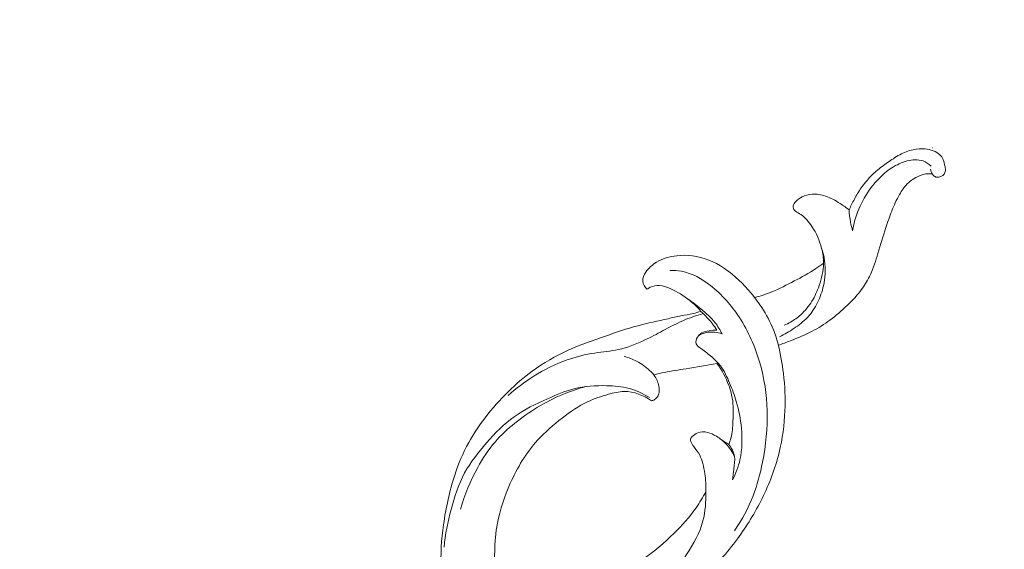
# Model space of a CAD drawing. Units: centimetres. Extents: x 450 to 617, y -129 to 107.
# Drawn here: x 508 to 520, y -30 to -23 of the extents above; entities that cross this region are included whole.
import ezdxf

# ---------------------------------------------------------------- set-up
doc = ezdxf.new("R2010")
doc.units = ezdxf.units.CM
doc.header["$MEASUREMENT"] = 0
doc.layers.add('layer 1', color=7, linetype='Continuous')

msp = doc.modelspace()

# ---------------------------------------------------------------- linework, layer by layer
at = {"layer": 'layer 1', "color": 250, "lineweight": 20}
for points, knots in [([(450.09501, -128.84197), (450.09501, -128.84197), (450.09501, 107.34372), (450.09501, 107.34372), (450.09501, 107.34372), (450.09501, 107.34372), (617.09502, 107.34372), (617.09502, 107.34372), (617.09502, 107.34372), (617.09502, 107.34372), (617.09502, -128.84197), (617.09502, -128.84197), (617.09502, -128.84197), (617.09502, -128.84197), (450.09501, -128.84197), (450.09501, -128.84197)], [0, 0, 0, 0, 0.2, 0.2, 0.2, 0.2, 0.4, 0.4, 0.4, 0.4, 0.6, 0.6, 0.6, 0.6, 1, 1, 1, 1]), ([(519.35762, -25.09445), (519.36172, -25.10124), (519.36667, -25.10746), (519.37254, -25.1129), (519.37254, -25.1129), (519.38287, -25.12252), (519.39609, -25.1298), (519.40981, -25.13192), (519.40981, -25.13192), (519.42572, -25.1344), (519.44233, -25.1298), (519.45775, -25.12344), (519.45775, -25.12344), (519.46942, -25.1187), (519.48031, -25.11276), (519.48929, -25.10435), (519.48929, -25.10435), (519.50039, -25.09395), (519.50845, -25.07953), (519.51184, -25.06482), (519.51184, -25.06482), (519.51651, -25.04516), (519.51283, -25.02466), (519.50908, -25.00451), (519.50908, -25.00451), (519.50371, -24.97509), (519.4982, -24.94624), (519.48632, -24.91965), (519.48632, -24.91965), (519.47684, -24.8983), (519.46319, -24.87843), (519.44636, -24.86202), (519.44636, -24.86202), (519.42452, -24.84074), (519.39736, -24.82547), (519.36872, -24.81451), (519.36872, -24.81451), (519.33691, -24.80234), (519.30346, -24.79563), (519.26966, -24.79294), (519.26966, -24.79294), (519.22207, -24.78919), (519.17399, -24.79358), (519.12704, -24.80362), (519.12704, -24.80362), (519.07125, -24.81543), (519.01708, -24.83522), (518.96716, -24.86252), (518.96716, -24.86252), (518.94079, -24.87701), (518.9154, -24.89363), (518.89016, -24.91025), (518.89016, -24.91025), (518.84448, -24.94023), (518.7988, -24.97021), (518.7551, -25.00302), (518.7551, -25.00302), (518.70744, -25.0388), (518.66212, -25.07804), (518.62047, -25.12082), (518.62047, -25.12082), (518.57833, -25.16396), (518.53972, -25.21077), (518.50528, -25.26019), (518.50528, -25.26019), (518.4753, -25.30304), (518.44843, -25.34787), (518.42354, -25.39384), (518.42354, -25.39384), (518.40056, -25.43619), (518.37935, -25.47932), (518.36026, -25.52345)], [0, 0, 0, 0, 0.05263158, 0.05263158, 0.05263158, 0.05263158, 0.10526316, 0.10526316, 0.10526316, 0.10526316, 0.15789474, 0.15789474, 0.15789474, 0.15789474, 0.21052632, 0.21052632, 0.21052632, 0.21052632, 0.26315789, 0.26315789, 0.26315789, 0.26315789, 0.31578947, 0.31578947, 0.31578947, 0.31578947, 0.36842105, 0.36842105, 0.36842105, 0.36842105, 0.42105263, 0.42105263, 0.42105263, 0.42105263, 0.47368421, 0.47368421, 0.47368421, 0.47368421, 0.52631579, 0.52631579, 0.52631579, 0.52631579, 0.57894737, 0.57894737, 0.57894737, 0.57894737, 0.63157895, 0.63157895, 0.63157895, 0.63157895, 0.68421053, 0.68421053, 0.68421053, 0.68421053, 0.73684211, 0.73684211, 0.73684211, 0.73684211, 0.78947368, 0.78947368, 0.78947368, 0.78947368, 0.84210526, 0.84210526, 0.84210526, 0.84210526, 0.89473684, 0.89473684, 0.89473684, 0.89473684, 1, 1, 1, 1]), ([(518.40212, -25.77192), (518.41923, -25.67137), (518.44921, -25.5721), (518.49164, -25.47876), (518.49164, -25.47876), (518.53201, -25.39002), (518.58356, -25.30665), (518.64487, -25.23007), (518.64487, -25.23007), (518.70992, -25.14875), (518.78579, -25.07514), (518.87262, -25.01928), (518.87262, -25.01928), (518.92898, -24.98301), (518.98993, -24.9543), (519.0564, -24.93733), (519.0564, -24.93733), (519.11933, -24.92121), (519.18728, -24.91562), (519.24625, -24.9374), (519.24625, -24.9374), (519.28189, -24.95055), (519.31428, -24.9736), (519.34129, -25.00033)], [0, 0, 0, 0, 0.14285714, 0.14285714, 0.14285714, 0.14285714, 0.28571429, 0.28571429, 0.28571429, 0.28571429, 0.42857143, 0.42857143, 0.42857143, 0.42857143, 0.57142857, 0.57142857, 0.57142857, 0.57142857, 0.71428571, 0.71428571, 0.71428571, 0.71428571, 1, 1, 1, 1]), ([(517.51294, -27.14377), (517.56152, -27.12687), (517.6096, -27.10863), (517.65768, -27.08996), (517.65768, -27.08996), (517.74628, -27.05567), (517.83453, -27.01989), (517.91867, -26.9759), (517.91867, -26.9759), (517.99278, -26.9373), (518.06377, -26.89232), (518.13101, -26.84262), (518.13101, -26.84262), (518.20293, -26.78965), (518.27067, -26.73111), (518.33537, -26.66923), (518.33537, -26.66923), (518.40134, -26.60623), (518.4642, -26.53969), (518.51737, -26.46573), (518.51737, -26.46573), (518.55513, -26.41326), (518.58801, -26.35719), (518.61495, -26.29857), (518.61495, -26.29857), (518.65278, -26.21648), (518.67888, -26.12972), (518.70532, -26.04331), (518.70532, -26.04331), (518.73679, -25.94014), (518.76868, -25.8374), (518.80149, -25.73487), (518.80149, -25.73487), (518.82284, -25.6684), (518.84455, -25.60201), (518.87029, -25.53709), (518.87029, -25.53709), (518.89723, -25.46957), (518.92848, -25.40352), (518.96419, -25.3401), (518.96419, -25.3401), (518.97791, -25.31577), (518.99233, -25.29173), (519.00867, -25.26903), (519.00867, -25.26903), (519.02833, -25.24174), (519.05081, -25.21628), (519.07598, -25.19394), (519.07598, -25.19394), (519.11608, -25.15851), (519.16303, -25.13108), (519.2133, -25.11163), (519.2133, -25.11163), (519.24237, -25.10039), (519.27256, -25.09197), (519.30325, -25.09042), (519.30325, -25.09042), (519.32149, -25.08957), (519.3398, -25.0912), (519.35762, -25.09445)], [0, 0, 0, 0, 0.0625, 0.0625, 0.0625, 0.0625, 0.125, 0.125, 0.125, 0.125, 0.1875, 0.1875, 0.1875, 0.1875, 0.25, 0.25, 0.25, 0.25, 0.3125, 0.3125, 0.3125, 0.3125, 0.375, 0.375, 0.375, 0.375, 0.4375, 0.4375, 0.4375, 0.4375, 0.5, 0.5, 0.5, 0.5, 0.5625, 0.5625, 0.5625, 0.5625, 0.625, 0.625, 0.625, 0.625, 0.6875, 0.6875, 0.6875, 0.6875, 0.75, 0.75, 0.75, 0.75, 0.8125, 0.8125, 0.8125, 0.8125, 0.875, 0.875, 0.875, 0.875, 1, 1, 1, 1]), ([(519.33556, -25.03717), (519.33874, -25.04969), (519.34277, -25.06206), (519.34787, -25.07394), (519.34787, -25.07394), (519.35076, -25.08094), (519.35409, -25.0878), (519.35762, -25.09445)], [0, 0, 0, 0, 0.33333333, 0.33333333, 0.33333333, 0.33333333, 1, 1, 1, 1]), ([(518.36026, -25.52345), (518.32568, -25.49566), (518.28926, -25.47041), (518.25186, -25.4463), (518.25186, -25.4463), (518.1967, -25.41081), (518.13936, -25.37793), (518.07699, -25.35742), (518.07699, -25.35742), (518.02566, -25.34045), (517.97093, -25.33196), (517.91648, -25.33578), (517.91648, -25.33578), (517.87554, -25.33868), (517.83474, -25.34837), (517.79839, -25.36619), (517.79839, -25.36619), (517.77046, -25.37983), (517.74515, -25.39822), (517.72252, -25.42141), (517.72252, -25.42141), (517.70711, -25.43725), (517.69297, -25.45535), (517.68978, -25.4765), (517.68978, -25.4765), (517.68823, -25.48696), (517.68943, -25.4982), (517.69353, -25.50796), (517.69353, -25.50796), (517.69876, -25.52041), (517.70859, -25.53038), (517.71927, -25.53893), (517.71927, -25.53893), (517.73836, -25.55421), (517.75986, -25.56495), (517.78001, -25.57789), (517.78001, -25.57789), (517.83495, -25.61346), (517.87879, -25.66565), (517.9157, -25.72151), (517.9157, -25.72151), (517.9693, -25.80254), (518.00812, -25.89128), (518.03138, -25.98469), (518.03138, -25.98469), (518.04581, -26.04253), (518.05429, -26.10221), (518.0538, -26.16182), (518.0538, -26.16182), (518.05309, -26.25275), (518.03138, -26.34333), (518.00098, -26.43016), (518.00098, -26.43016), (517.97821, -26.49493), (517.95056, -26.55765), (517.91485, -26.61585), (517.91485, -26.61585), (517.87823, -26.67567), (517.83304, -26.73075), (517.781, -26.77813), (517.781, -26.77813), (517.74402, -26.81186), (517.7035, -26.84177), (517.66008, -26.86637), (517.66008, -26.86637), (517.63491, -26.88066), (517.60882, -26.89317), (517.58216, -26.90399)], [0, 0, 0, 0, 0.05555556, 0.05555556, 0.05555556, 0.05555556, 0.11111111, 0.11111111, 0.11111111, 0.11111111, 0.16666667, 0.16666667, 0.16666667, 0.16666667, 0.22222222, 0.22222222, 0.22222222, 0.22222222, 0.27777778, 0.27777778, 0.27777778, 0.27777778, 0.33333333, 0.33333333, 0.33333333, 0.33333333, 0.38888889, 0.38888889, 0.38888889, 0.38888889, 0.44444444, 0.44444444, 0.44444444, 0.44444444, 0.5, 0.5, 0.5, 0.5, 0.55555556, 0.55555556, 0.55555556, 0.55555556, 0.61111111, 0.61111111, 0.61111111, 0.61111111, 0.66666667, 0.66666667, 0.66666667, 0.66666667, 0.72222222, 0.72222222, 0.72222222, 0.72222222, 0.77777778, 0.77777778, 0.77777778, 0.77777778, 0.83333333, 0.83333333, 0.83333333, 0.83333333, 0.88888889, 0.88888889, 0.88888889, 0.88888889, 1, 1, 1, 1]), ([(518.36026, -25.52345), (518.36301, -25.57202), (518.36881, -25.62039), (518.37765, -25.66812), (518.37765, -25.66812), (518.38423, -25.70312), (518.39236, -25.73784), (518.40212, -25.77192)], [0, 0, 0, 0, 0.33333333, 0.33333333, 0.33333333, 0.33333333, 1, 1, 1, 1]), ([(517.51096, -27.13585), (517.49568, -27.07546), (517.47673, -27.01593), (517.45361, -26.95816), (517.45361, -26.95816), (517.41621, -26.86461), (517.36791, -26.77544), (517.31297, -26.69108), (517.31297, -26.69108), (517.23533, -26.57187), (517.14425, -26.46212), (517.03996, -26.36419), (517.03996, -26.36419), (516.93142, -26.26244), (516.80866, -26.17349), (516.66979, -26.12045), (516.66979, -26.12045), (516.55184, -26.07548), (516.4223, -26.05639), (516.29517, -26.07124), (516.29517, -26.07124), (516.20947, -26.08128), (516.1249, -26.10659), (516.05178, -26.15058), (516.05178, -26.15058), (516.00292, -26.17992), (515.95915, -26.21761), (515.92549, -26.26682), (515.92549, -26.26682), (515.90266, -26.30013), (515.88448, -26.33881), (515.88774, -26.37656), (515.88774, -26.37656), (515.89085, -26.4122), (515.91298, -26.44706), (515.93858, -26.47266)], [0, 0, 0, 0, 0.1, 0.1, 0.1, 0.1, 0.2, 0.2, 0.2, 0.2, 0.3, 0.3, 0.3, 0.3, 0.4, 0.4, 0.4, 0.4, 0.5, 0.5, 0.5, 0.5, 0.6, 0.6, 0.6, 0.6, 0.7, 0.7, 0.7, 0.7, 0.8, 0.8, 0.8, 0.8, 1, 1, 1, 1]), ([(517.52786, -27.04244), (517.5869, -27.0138), (517.64333, -26.98015), (517.69806, -26.94352), (517.69806, -26.94352), (517.75646, -26.90449), (517.81303, -26.86192), (517.86076, -26.81094), (517.86076, -26.81094), (517.90997, -26.75833), (517.94971, -26.69653), (517.98175, -26.63155), (517.98175, -26.63155), (518.01328, -26.56748), (518.03725, -26.50024), (518.05316, -26.43115), (518.05316, -26.43115), (518.06419, -26.38378), (518.07134, -26.33548), (518.07381, -26.28676), (518.07381, -26.28676), (518.07904, -26.18395), (518.06327, -26.07937), (518.03075, -25.98236)], [0, 0, 0, 0, 0.14285714, 0.14285714, 0.14285714, 0.14285714, 0.28571429, 0.28571429, 0.28571429, 0.28571429, 0.42857143, 0.42857143, 0.42857143, 0.42857143, 0.57142857, 0.57142857, 0.57142857, 0.57142857, 0.71428571, 0.71428571, 0.71428571, 0.71428571, 1, 1, 1, 1]), ([(517.22911, -26.57286), (517.29805, -26.55412), (517.36636, -26.5322), (517.43261, -26.5054), (517.43261, -26.5054), (517.52545, -26.46771), (517.61419, -26.42041), (517.70315, -26.3736), (517.70315, -26.3736), (517.79154, -26.32707), (517.88021, -26.28111), (517.96329, -26.22616), (517.96329, -26.22616), (517.99412, -26.20566), (518.02424, -26.18402), (518.0538, -26.16182)], [0, 0, 0, 0, 0.2, 0.2, 0.2, 0.2, 0.4, 0.4, 0.4, 0.4, 0.6, 0.6, 0.6, 0.6, 1, 1, 1, 1]), ([(516.21399, -26.24858), (516.26038, -26.24702), (516.30726, -26.2495), (516.3528, -26.25784), (516.3528, -26.25784), (516.47972, -26.28082), (516.59604, -26.34878), (516.69949, -26.42931), (516.69949, -26.42931), (516.83766, -26.53694), (516.95291, -26.66704), (517.04689, -26.81136), (517.04689, -26.81136), (517.15486, -26.97732), (517.23476, -27.16215), (517.28999, -27.35371), (517.28999, -27.35371), (517.34373, -27.54024), (517.37399, -27.73314), (517.37951, -27.92674), (517.37951, -27.92674), (517.38538, -28.13357), (517.3631, -28.34125), (517.32273, -28.5451), (517.32273, -28.5451), (517.29572, -28.68157), (517.2605, -28.81635), (517.2103, -28.94589), (517.2103, -28.94589), (517.15302, -29.09325), (517.07616, -29.23375), (516.98622, -29.36386)], [0, 0, 0, 0, 0.11111111, 0.11111111, 0.11111111, 0.11111111, 0.22222222, 0.22222222, 0.22222222, 0.22222222, 0.33333333, 0.33333333, 0.33333333, 0.33333333, 0.44444444, 0.44444444, 0.44444444, 0.44444444, 0.55555556, 0.55555556, 0.55555556, 0.55555556, 0.66666667, 0.66666667, 0.66666667, 0.66666667, 0.77777778, 0.77777778, 0.77777778, 0.77777778, 1, 1, 1, 1]), ([(515.93858, -26.47266), (515.95088, -26.46389), (515.96403, -26.45626), (515.97775, -26.45003), (515.97775, -26.45003), (516.01197, -26.43434), (516.05065, -26.42719), (516.08792, -26.42924), (516.08792, -26.42924), (516.13268, -26.43172), (516.17531, -26.44749), (516.21668, -26.46566), (516.21668, -26.46566), (516.30203, -26.50335), (516.38115, -26.55136), (516.45264, -26.60941), (516.45264, -26.60941), (516.49888, -26.64703), (516.54202, -26.68889), (516.58126, -26.73393)], [0, 0, 0, 0, 0.16666667, 0.16666667, 0.16666667, 0.16666667, 0.33333333, 0.33333333, 0.33333333, 0.33333333, 0.5, 0.5, 0.5, 0.5, 0.66666667, 0.66666667, 0.66666667, 0.66666667, 1, 1, 1, 1]), ([(516.40958, -26.57639), (516.4706, -26.61705), (516.52844, -26.66216), (516.58522, -26.70904), (516.58522, -26.70904), (516.64624, -26.75932), (516.70621, -26.81164), (516.75492, -26.87352), (516.75492, -26.87352), (516.78738, -26.9146), (516.81482, -26.95985), (516.83829, -27.00666)], [0, 0, 0, 0, 0.25, 0.25, 0.25, 0.25, 0.5, 0.5, 0.5, 0.5, 1, 1, 1, 1]), ([(513.9041, -31.74424), (513.88826, -31.70861), (513.87342, -31.6724), (513.8604, -31.63563), (513.8604, -31.63563), (513.8416, -31.58232), (513.82668, -31.52766), (513.81091, -31.47328), (513.81091, -31.47328), (513.78234, -31.37457), (513.75109, -31.27671), (513.72393, -31.17771), (513.72393, -31.17771), (513.68483, -31.03481), (513.654, -30.88943), (513.62437, -30.74412), (513.62437, -30.74412), (513.59418, -30.59626), (513.56519, -30.44834), (513.53768, -30.29964), (513.53768, -30.29964), (513.50919, -30.14542), (513.48239, -29.99035), (513.47362, -29.83394), (513.47362, -29.83394), (513.46337, -29.65384), (513.47709, -29.47211), (513.50205, -29.29216), (513.50205, -29.29216), (513.52991, -29.09077), (513.57184, -28.89158), (513.63576, -28.69869), (513.63576, -28.69869), (513.68009, -28.56469), (513.73497, -28.43374), (513.80299, -28.30985), (513.80299, -28.30985), (513.86026, -28.2052), (513.9268, -28.10571), (513.99977, -28.0111), (513.99977, -28.0111), (514.08477, -27.90079), (514.17839, -27.79727), (514.27795, -27.69983), (514.27795, -27.69983), (514.36832, -27.61145), (514.46363, -27.52801), (514.56538, -27.45313), (514.56538, -27.45313), (514.69924, -27.35463), (514.84441, -27.27084), (514.99566, -27.20246), (514.99566, -27.20246), (515.14012, -27.13719), (515.29031, -27.08614), (515.44014, -27.03431), (515.44014, -27.03431), (515.56869, -26.9899), (515.6971, -26.94493), (515.82813, -26.91007), (515.82813, -26.91007), (515.94819, -26.87797), (516.07045, -26.85442), (516.19151, -26.82557), (516.19151, -26.82557), (516.24291, -26.81334), (516.29404, -26.80012), (516.34601, -26.79086), (516.34601, -26.79086), (516.39473, -26.78216), (516.44422, -26.77693), (516.49209, -26.76441), (516.49209, -26.76441), (516.52243, -26.75656), (516.55213, -26.74581), (516.58126, -26.73393)], [0, 0, 0, 0, 0.05, 0.05, 0.05, 0.05, 0.1, 0.1, 0.1, 0.1, 0.15, 0.15, 0.15, 0.15, 0.2, 0.2, 0.2, 0.2, 0.25, 0.25, 0.25, 0.25, 0.3, 0.3, 0.3, 0.3, 0.35, 0.35, 0.35, 0.35, 0.4, 0.4, 0.4, 0.4, 0.45, 0.45, 0.45, 0.45, 0.5, 0.5, 0.5, 0.5, 0.55, 0.55, 0.55, 0.55, 0.6, 0.6, 0.6, 0.6, 0.65, 0.65, 0.65, 0.65, 0.7, 0.7, 0.7, 0.7, 0.75, 0.75, 0.75, 0.75, 0.8, 0.8, 0.8, 0.8, 0.85, 0.85, 0.85, 0.85, 0.9, 0.9, 0.9, 0.9, 1, 1, 1, 1]), ([(514.27703, -27.7453), (514.37015, -27.66066), (514.47085, -27.58415), (514.57748, -27.51684), (514.57748, -27.51684), (514.70483, -27.43658), (514.84052, -27.36948), (514.98201, -27.31963), (514.98201, -27.31963), (515.08998, -27.28166), (515.20135, -27.25358), (515.31442, -27.23668), (515.31442, -27.23668), (515.4091, -27.22247), (515.50505, -27.21604), (515.59804, -27.19546), (515.59804, -27.19546), (515.707, -27.17135), (515.81193, -27.12779), (515.91383, -27.07992), (515.91383, -27.07992), (515.98581, -27.04612), (516.05624, -27.01006), (516.12624, -26.97286), (516.12624, -26.97286), (516.20628, -26.9303), (516.28576, -26.88603), (516.36885, -26.84976), (516.36885, -26.84976), (516.44776, -26.81525), (516.52992, -26.7881), (516.61294, -26.76547)], [0, 0, 0, 0, 0.11111111, 0.11111111, 0.11111111, 0.11111111, 0.22222222, 0.22222222, 0.22222222, 0.22222222, 0.33333333, 0.33333333, 0.33333333, 0.33333333, 0.44444444, 0.44444444, 0.44444444, 0.44444444, 0.55555556, 0.55555556, 0.55555556, 0.55555556, 0.66666667, 0.66666667, 0.66666667, 0.66666667, 0.77777778, 0.77777778, 0.77777778, 0.77777778, 1, 1, 1, 1]), ([(516.77529, -26.96176), (516.75931, -26.93673), (516.74241, -26.91219), (516.72424, -26.88879), (516.72424, -26.88879), (516.69022, -26.84502), (516.65183, -26.80493), (516.61294, -26.76547), (516.61294, -26.76547), (516.60247, -26.75486), (516.59194, -26.74433), (516.58126, -26.73393)], [0, 0, 0, 0, 0.25, 0.25, 0.25, 0.25, 0.5, 0.5, 0.5, 0.5, 1, 1, 1, 1]), ([(516.96536, -28.75582), (517.00389, -28.67952), (517.03444, -28.59849), (517.05304, -28.51526), (517.05304, -28.51526), (517.08076, -28.3911), (517.08196, -28.26191), (517.06973, -28.13499), (517.06973, -28.13499), (517.05933, -28.02715), (517.03918, -27.92087), (517.00877, -27.81806), (517.00877, -27.81806), (516.9865, -27.74318), (516.95892, -27.67007), (516.9288, -27.59738), (516.9288, -27.59738), (516.89875, -27.52476), (516.86615, -27.45242), (516.81906, -27.39048), (516.81906, -27.39048), (516.79268, -27.35562), (516.76157, -27.32408), (516.72869, -27.29488), (516.72869, -27.29488), (516.69015, -27.26072), (516.64907, -27.22982), (516.60799, -27.19963), (516.60799, -27.19963), (516.58975, -27.1862), (516.57136, -27.1729), (516.55354, -27.15834), (516.55354, -27.15834), (516.54697, -27.15289), (516.54039, -27.14731), (516.53565, -27.14045), (516.53565, -27.14045), (516.52943, -27.13125), (516.52632, -27.11966), (516.52568, -27.10827), (516.52568, -27.10827), (516.52406, -27.07978), (516.53742, -27.05185), (516.5558, -27.02936), (516.5558, -27.02936), (516.56733, -27.01529), (516.58091, -27.00341), (516.59597, -26.99485), (516.59597, -26.99485), (516.62171, -26.98043), (516.65225, -26.97562), (516.68216, -26.97117), (516.68216, -26.97117), (516.71356, -26.9665), (516.74411, -26.96226), (516.77529, -26.96176)], [0, 0, 0, 0, 0.06666667, 0.06666667, 0.06666667, 0.06666667, 0.13333333, 0.13333333, 0.13333333, 0.13333333, 0.2, 0.2, 0.2, 0.2, 0.26666667, 0.26666667, 0.26666667, 0.26666667, 0.33333333, 0.33333333, 0.33333333, 0.33333333, 0.4, 0.4, 0.4, 0.4, 0.46666667, 0.46666667, 0.46666667, 0.46666667, 0.53333333, 0.53333333, 0.53333333, 0.53333333, 0.6, 0.6, 0.6, 0.6, 0.66666667, 0.66666667, 0.66666667, 0.66666667, 0.73333333, 0.73333333, 0.73333333, 0.73333333, 0.8, 0.8, 0.8, 0.8, 0.86666667, 0.86666667, 0.86666667, 0.86666667, 1, 1, 1, 1]), ([(516.83829, -27.00666), (516.80866, -26.99627), (516.77769, -26.98976), (516.74623, -26.98672), (516.74623, -26.98672), (516.71328, -26.98361), (516.67976, -26.98446), (516.64745, -26.99132), (516.64745, -26.99132), (516.61619, -26.99797), (516.58593, -27.01027), (516.55828, -27.02646)], [0, 0, 0, 0, 0.25, 0.25, 0.25, 0.25, 0.5, 0.5, 0.5, 0.5, 1, 1, 1, 1]), ([(514.27187, -30.73585), (514.33805, -30.74419), (514.40473, -30.74992), (514.47148, -30.75246), (514.47148, -30.75246), (514.69606, -30.76095), (514.92183, -30.73259), (515.14295, -30.68444), (515.14295, -30.68444), (515.33407, -30.64279), (515.52167, -30.58644), (515.69986, -30.50809), (515.69986, -30.50809), (515.87402, -30.43151), (516.0392, -30.33393), (516.19907, -30.22893), (516.19907, -30.22893), (516.34283, -30.13453), (516.48248, -30.03419), (516.61046, -29.9202), (516.61046, -29.9202), (516.76348, -29.78388), (516.89988, -29.6281), (517.02157, -29.46243), (517.02157, -29.46243), (517.13414, -29.30913), (517.23413, -29.1472), (517.31848, -28.97714), (517.31848, -28.97714), (517.40532, -28.80192), (517.4756, -28.61808), (517.52199, -28.42857), (517.52199, -28.42857), (517.56208, -28.26474), (517.58428, -28.09673), (517.59114, -27.92851), (517.59114, -27.92851), (517.59722, -27.77974), (517.59121, -27.63075), (517.57382, -27.48325), (517.57382, -27.48325), (517.56003, -27.36622), (517.53903, -27.25005), (517.51096, -27.13585)], [0, 0, 0, 0, 0.08333333, 0.08333333, 0.08333333, 0.08333333, 0.16666667, 0.16666667, 0.16666667, 0.16666667, 0.25, 0.25, 0.25, 0.25, 0.33333333, 0.33333333, 0.33333333, 0.33333333, 0.41666667, 0.41666667, 0.41666667, 0.41666667, 0.5, 0.5, 0.5, 0.5, 0.58333333, 0.58333333, 0.58333333, 0.58333333, 0.66666667, 0.66666667, 0.66666667, 0.66666667, 0.75, 0.75, 0.75, 0.75, 0.83333333, 0.83333333, 0.83333333, 0.83333333, 1, 1, 1, 1]), ([(515.99295, -27.80774), (515.99833, -27.80717), (516.0037, -27.80618), (516.00893, -27.80449), (516.00893, -27.80449), (516.02399, -27.79975), (516.03722, -27.78992), (516.04853, -27.77818), (516.04853, -27.77818), (516.06607, -27.75994), (516.07894, -27.73717), (516.08396, -27.7132), (516.08396, -27.7132), (516.08813, -27.69319), (516.08686, -27.67226), (516.08381, -27.65168), (516.08381, -27.65168), (516.07674, -27.60374), (516.06034, -27.55735), (516.03403, -27.5179), (516.03403, -27.5179), (516.01607, -27.49117), (515.99359, -27.46755), (515.96983, -27.44549), (515.96983, -27.44549), (515.92295, -27.40215), (515.87091, -27.36467), (515.81462, -27.33511), (515.81462, -27.33511), (515.76781, -27.3105), (515.71803, -27.29141), (515.66698, -27.2777)], [0, 0, 0, 0, 0.11111111, 0.11111111, 0.11111111, 0.11111111, 0.22222222, 0.22222222, 0.22222222, 0.22222222, 0.33333333, 0.33333333, 0.33333333, 0.33333333, 0.44444444, 0.44444444, 0.44444444, 0.44444444, 0.55555556, 0.55555556, 0.55555556, 0.55555556, 0.66666667, 0.66666667, 0.66666667, 0.66666667, 0.77777778, 0.77777778, 0.77777778, 0.77777778, 1, 1, 1, 1]), ([(516.02117, -27.50022), (516.06274, -27.48848), (516.10467, -27.47752), (516.14689, -27.46854), (516.14689, -27.46854), (516.23266, -27.45023), (516.31977, -27.43948), (516.40654, -27.4264), (516.40654, -27.4264), (516.53063, -27.40766), (516.65395, -27.38404), (516.77734, -27.36149)], [0, 0, 0, 0, 0.25, 0.25, 0.25, 0.25, 0.5, 0.5, 0.5, 0.5, 1, 1, 1, 1]), ([(516.91925, -28.33099), (516.9293, -28.30639), (516.93821, -28.28107), (516.94506, -28.2554), (516.94506, -28.2554), (516.96246, -28.18979), (516.96621, -28.12141), (516.96925, -28.05303), (516.96925, -28.05303), (516.97328, -27.95962), (516.97596, -27.86615), (516.96048, -27.77528), (516.96048, -27.77528), (516.95171, -27.72381), (516.93714, -27.67318), (516.91897, -27.62389), (516.91897, -27.62389), (516.88432, -27.53013), (516.83667, -27.44118), (516.77734, -27.36149)], [0, 0, 0, 0, 0.16666667, 0.16666667, 0.16666667, 0.16666667, 0.33333333, 0.33333333, 0.33333333, 0.33333333, 0.5, 0.5, 0.5, 0.5, 0.66666667, 0.66666667, 0.66666667, 0.66666667, 1, 1, 1, 1]), ([(515.96771, -27.76864), (515.89261, -27.72225), (515.81059, -27.68463), (515.72524, -27.66165), (515.72524, -27.66165), (515.63799, -27.63818), (515.5472, -27.63011), (515.45598, -27.62785), (515.45598, -27.62785), (515.3241, -27.62453), (515.19138, -27.63351), (515.06481, -27.66575), (515.06481, -27.66575), (514.95585, -27.69354), (514.85148, -27.73865), (514.74746, -27.78511), (514.74746, -27.78511), (514.60852, -27.84727), (514.47021, -27.91175), (514.34781, -27.99908), (514.34781, -27.99908), (514.22492, -28.08676), (514.11814, -28.19735), (514.0171, -28.31268), (514.0171, -28.31268), (513.9181, -28.42553), (513.82463, -28.54291), (513.7542, -28.67288), (513.7542, -28.67288), (513.68052, -28.80878), (513.63201, -28.95855), (513.59263, -29.10937), (513.59263, -29.10937), (513.55345, -29.25914), (513.52326, -29.40996), (513.50777, -29.56276)], [0, 0, 0, 0, 0.1, 0.1, 0.1, 0.1, 0.2, 0.2, 0.2, 0.2, 0.3, 0.3, 0.3, 0.3, 0.4, 0.4, 0.4, 0.4, 0.5, 0.5, 0.5, 0.5, 0.6, 0.6, 0.6, 0.6, 0.7, 0.7, 0.7, 0.7, 0.8, 0.8, 0.8, 0.8, 1, 1, 1, 1]), ([(513.70357, -29.10605), (513.75335, -28.93352), (513.82455, -28.76699), (513.9116, -28.60867), (513.9116, -28.60867), (513.97121, -28.50013), (514.03824, -28.39548), (514.11864, -28.30221), (514.11864, -28.30221), (514.18942, -28.21998), (514.27045, -28.14658), (514.35523, -28.0782), (514.35523, -28.0782), (514.4415, -28.00863), (514.53173, -27.94428), (514.6262, -27.88686), (514.6262, -27.88686), (514.72363, -27.82761), (514.82581, -27.77578), (514.93124, -27.73215), (514.93124, -27.73215), (515.02083, -27.69517), (515.11282, -27.66398), (515.2063, -27.63909)], [0, 0, 0, 0, 0.14285714, 0.14285714, 0.14285714, 0.14285714, 0.28571429, 0.28571429, 0.28571429, 0.28571429, 0.42857143, 0.42857143, 0.42857143, 0.42857143, 0.57142857, 0.57142857, 0.57142857, 0.57142857, 0.71428571, 0.71428571, 0.71428571, 0.71428571, 1, 1, 1, 1]), ([(514.2689, -30.72284), (514.2462, -30.61472), (514.22562, -30.50618), (514.20505, -30.39764), (514.20505, -30.39764), (514.17719, -30.25113), (514.14911, -30.10483), (514.13207, -29.95598), (514.13207, -29.95598), (514.10626, -29.72992), (514.10591, -29.49821), (514.14777, -29.27462), (514.14777, -29.27462), (514.1786, -29.11029), (514.2322, -28.9502), (514.30149, -28.7962), (514.30149, -28.7962), (514.38557, -28.60903), (514.49277, -28.43084), (514.62931, -28.27987), (514.62931, -28.27987), (514.71769, -28.18215), (514.81832, -28.09581), (514.92367, -28.01492), (514.92367, -28.01492), (515.01941, -27.94138), (515.11905, -27.87244), (515.22695, -27.82124), (515.22695, -27.82124), (515.30643, -27.78348), (515.39043, -27.75534), (515.47606, -27.73123), (515.47606, -27.73123), (515.53906, -27.71348), (515.60306, -27.69785), (515.66769, -27.69729), (515.66769, -27.69729), (515.78238, -27.6963), (515.89905, -27.74254), (515.99295, -27.80774)], [0, 0, 0, 0, 0.09090909, 0.09090909, 0.09090909, 0.09090909, 0.18181818, 0.18181818, 0.18181818, 0.18181818, 0.27272727, 0.27272727, 0.27272727, 0.27272727, 0.36363636, 0.36363636, 0.36363636, 0.36363636, 0.45454545, 0.45454545, 0.45454545, 0.45454545, 0.54545455, 0.54545455, 0.54545455, 0.54545455, 0.63636364, 0.63636364, 0.63636364, 0.63636364, 0.72727273, 0.72727273, 0.72727273, 0.72727273, 0.81818182, 0.81818182, 0.81818182, 0.81818182, 1, 1, 1, 1]), ([(514.27187, -30.73585), (514.39144, -30.73351), (514.51094, -30.7246), (514.63008, -30.71053), (514.63008, -30.71053), (514.79696, -30.69073), (514.96306, -30.66068), (515.12442, -30.61345), (515.12442, -30.61345), (515.28507, -30.56635), (515.44113, -30.50222), (515.58927, -30.42211), (515.58927, -30.42211), (515.75558, -30.33216), (515.91185, -30.22228), (516.04888, -30.0933), (516.04888, -30.0933), (516.18804, -29.96235), (516.30733, -29.81195), (516.41354, -29.65016), (516.41354, -29.65016), (516.49655, -29.52373), (516.57157, -29.39044), (516.60919, -29.24704), (516.60919, -29.24704), (516.63889, -29.13391), (516.64518, -29.01448), (516.6449, -28.89625), (516.6449, -28.89625), (516.64476, -28.82441), (516.64214, -28.75292), (516.63217, -28.68242), (516.63217, -28.68242), (516.6263, -28.64106), (516.61782, -28.5999), (516.60693, -28.55918), (516.60693, -28.55918), (516.59781, -28.52488), (516.58678, -28.4908), (516.57044, -28.45976), (516.57044, -28.45976), (516.55085, -28.42278), (516.5237, -28.38997), (516.49881, -28.35631), (516.49881, -28.35631), (516.48495, -28.33764), (516.4718, -28.31869), (516.46409, -28.29571), (516.46409, -28.29571), (516.46063, -28.28517), (516.45822, -28.27386), (516.46091, -28.26396), (516.46091, -28.26396), (516.4636, -28.2542), (516.47138, -28.24586), (516.47937, -28.23801), (516.47937, -28.23801), (516.50037, -28.21772), (516.52314, -28.20131), (516.54888, -28.19184), (516.54888, -28.19184), (516.58416, -28.17875), (516.62503, -28.17847), (516.66272, -28.1866), (516.66272, -28.1866), (516.70161, -28.19509), (516.73696, -28.21262), (516.77041, -28.2332), (516.77041, -28.2332), (516.81347, -28.25972), (516.85335, -28.29125), (516.88786, -28.32802), (516.88786, -28.32802), (516.92809, -28.3708), (516.96126, -28.42051), (516.98636, -28.47347)], [0, 0, 0, 0, 0.05, 0.05, 0.05, 0.05, 0.1, 0.1, 0.1, 0.1, 0.15, 0.15, 0.15, 0.15, 0.2, 0.2, 0.2, 0.2, 0.25, 0.25, 0.25, 0.25, 0.3, 0.3, 0.3, 0.3, 0.35, 0.35, 0.35, 0.35, 0.4, 0.4, 0.4, 0.4, 0.45, 0.45, 0.45, 0.45, 0.5, 0.5, 0.5, 0.5, 0.55, 0.55, 0.55, 0.55, 0.6, 0.6, 0.6, 0.6, 0.65, 0.65, 0.65, 0.65, 0.7, 0.7, 0.7, 0.7, 0.75, 0.75, 0.75, 0.75, 0.8, 0.8, 0.8, 0.8, 0.85, 0.85, 0.85, 0.85, 0.9, 0.9, 0.9, 0.9, 1, 1, 1, 1]), ([(516.96536, -28.75582), (516.9713, -28.71212), (516.97427, -28.66842), (516.97943, -28.62437), (516.97943, -28.62437), (516.98537, -28.57388), (516.99428, -28.52269), (516.98636, -28.47347), (516.98636, -28.47347), (516.97816, -28.42186), (516.9515, -28.37229), (516.91925, -28.33099)], [0, 0, 0, 0, 0.25, 0.25, 0.25, 0.25, 0.5, 0.5, 0.5, 0.5, 1, 1, 1, 1]), ([(514.15739, -30.13545), (514.30751, -30.16027), (514.46102, -30.17123), (514.61347, -30.16288), (514.61347, -30.16288), (514.92198, -30.14612), (515.22589, -30.05066), (515.50894, -29.91992), (515.50894, -29.91992), (515.64096, -29.85904), (515.76845, -29.79038), (515.88788, -29.70942), (515.88788, -29.70942), (516.02216, -29.61827), (516.14625, -29.51143), (516.26257, -29.39667), (516.26257, -29.39667), (516.35874, -29.30177), (516.4496, -29.20144), (516.52674, -29.0912), (516.52674, -29.0912), (516.57023, -29.0289), (516.60947, -28.9635), (516.6449, -28.89625)], [0, 0, 0, 0, 0.14285714, 0.14285714, 0.14285714, 0.14285714, 0.28571429, 0.28571429, 0.28571429, 0.28571429, 0.42857143, 0.42857143, 0.42857143, 0.42857143, 0.57142857, 0.57142857, 0.57142857, 0.57142857, 0.71428571, 0.71428571, 0.71428571, 0.71428571, 1, 1, 1, 1])]:
    msp.add_open_spline(points, degree=3, knots=knots, dxfattribs=at)
at = {"layer": 'layer 1', "lineweight": 20}
msp.add_open_spline([(519.35833, -24.78149), (519.35868, -24.78113), (519.35875, -24.7805), (519.35833, -24.78007), (519.35833, -24.78007), (519.35798, -24.77972), (519.35727, -24.77972), (519.35692, -24.78007), (519.35692, -24.78007), (519.35649, -24.7805), (519.35656, -24.78113), (519.35692, -24.78149), (519.35692, -24.78149), (519.35734, -24.78191), (519.35791, -24.78191), (519.35833, -24.78149)], degree=3, knots=[0, 0, 0, 0, 0.2, 0.2, 0.2, 0.2, 0.4, 0.4, 0.4, 0.4, 0.6, 0.6, 0.6, 0.6, 1, 1, 1, 1], dxfattribs=at)
at = {"layer": 'layer 1', "color": 250, "lineweight": 20}
msp.add_open_spline([(516.91925, -28.33099), (516.88977, -28.31254), (516.86042, -28.29408), (516.83094, -28.27563)], degree=3, dxfattribs=at)

doc.saveas('drawing.dxf')
